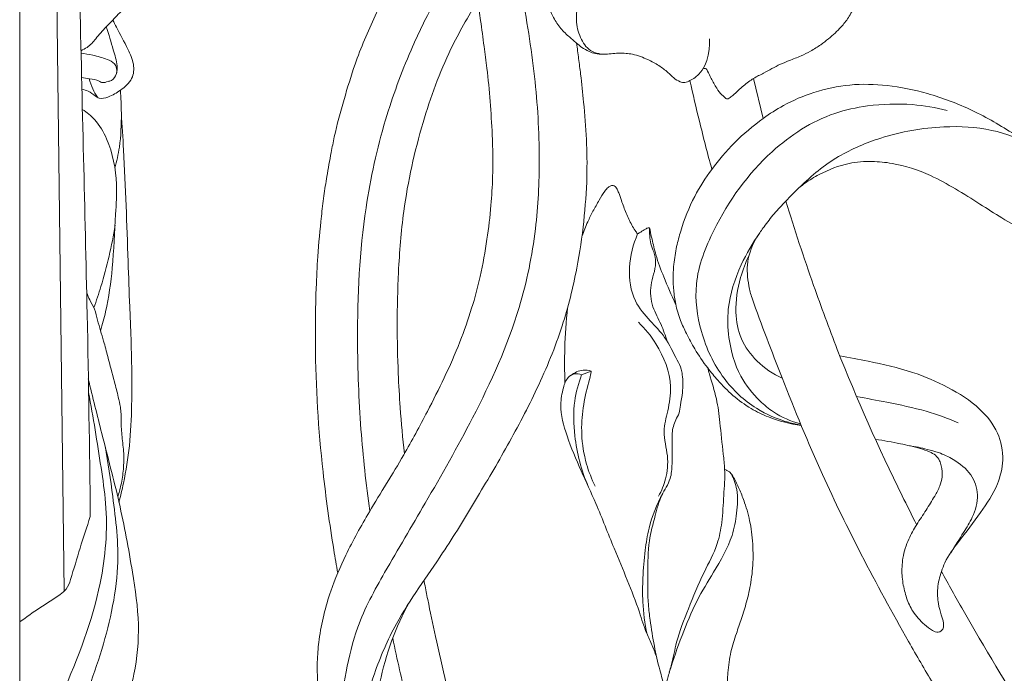
# Model space of a CAD drawing. Units: millimetres. Extents: x 0 to 1341, y 28 to 3724.
# Drawn here: x 690 to 799, y 2848 to 2920 of the extents above; entities that cross this region are included whole.
import ezdxf

# ---------------------------------------------------------------- set-up
doc = ezdxf.new("R2010")
doc.units = ezdxf.units.MM
doc.layers.get('0').update_dxf_attribs({"lineweight": 5})

# ---------------------------------------------------------------- blocks, each defined once
blk = doc.blocks.new('N-272R_215_390')
for p, q in [((772.24, 2908.81), (771.17, 2913.22)), ((753.26, 2880.97), (752.22, 2880.55))]:
    blk.add_line(p, q)
for points, knots in [([(765.59, 2914.27), (765.68, 2914.31), (765.94, 2914.38), (766.19, 2913.83), (766.51, 2913.12), (767.04, 2912.21), (767.53, 2911.5), (767.94, 2911.2), (768.08, 2911), (768.29, 2910.93), (768.56, 2911.08), (769.15, 2911.57), (769.98, 2912.39), (771.12, 2913.23), (772.53, 2913.92), (773.8, 2914.65), (775.2, 2915.23), (776.34, 2915.65), (777.51, 2916.23), (778.51, 2916.88), (779.66, 2917.73), (780.69, 2918.73), (781.7, 2919.92), (782.32, 2921.23), (782.6, 2922.62), (782.74, 2923.87), (782.63, 2925.24), (782.65, 2926.69), (782.95, 2928.17), (783.56, 2929.34), (784.45, 2930.22), (785.69, 2931.01), (787.1, 2931.95), (788.59, 2933.3), (790, 2935.76), (789.94, 2939.47), (788.71, 2943.34), (786.94, 2946.18), (784.81, 2947.9), (784.12, 2950.25), (783.83, 2952.54), (783.67, 2954.78), (782.47, 2956.35), (781.38, 2957.64), (780.01, 2958.07), (778.27, 2958.13), (776.17, 2958.75), (773.95, 2959.6), (772.13, 2960.49), (770.86, 2961.61), (769.96, 2962.48), (769.43, 2962.8), (769.25, 2962.9)], [0, 0, 0, 0, 0.464617, 1.00781, 2.400385, 4.329054, 5.832693, 6.344492, 6.675223, 6.936331, 7.265496, 8.038138, 10.531107, 12.649137, 14.578997, 17.810492, 19.426851, 21.615866, 23.42938, 25.464266, 27.14371, 30.078124, 32.096461, 34.363426, 36.689196, 38.650471, 40.205771, 43.022363, 45.399958, 47.112434, 49.073502, 51.127958, 53.939819, 56.909631, 60.388266, 66.771637, 73.325749, 79.210394, 82.000736, 85.77444, 90.030297, 92.934187, 95.911769, 98.990644, 100.526415, 102.40651, 107.073249, 110.523386, 113.497775, 116.384311, 118.334121, 119.279632, 119.279632, 119.279632, 119.279632]), ([(755.08, 2915.89), (754.44, 2915.84), (753.07, 2916.05), (751.97, 2917.76), (751.55, 2919.48), (751.71, 2921.09), (752.34, 2922.57), (751.69, 2924.7), (750.41, 2926.56), (748.88, 2927.98), (747.53, 2928.48), (746.08, 2928.71), (744.71, 2930.24), (743.99, 2932.02), (743.75, 2933.29), (743.7, 2933.7)], [0, 0, 0, 0, 2.97875, 5.733981, 8.824613, 11.130944, 13.157937, 16.062137, 20.846348, 23.664591, 25.550185, 27.464518, 30.329864, 34.438884, 36.335656, 36.335656, 36.335656, 36.335656]), ([(742.93, 2932.81), (743.01, 2932.55), (743.22, 2931.8), (743.44, 2930.56), (743.83, 2928.98), (744.71, 2927.7), (745.68, 2926.46), (746.58, 2925.33), (747.35, 2924.1), (747.87, 2922.99), (748.19, 2922.07), (748.56, 2921.13), (749.01, 2920.04), (749.76, 2918.84), (750.71, 2917.9), (751.55, 2917.2), (752.28, 2916.58), (752.98, 2916.18), (753.77, 2915.91), (754.59, 2915.85), (755.43, 2915.92), (756.27, 2916.02), (757.07, 2915.98), (757.9, 2915.89), (758.7, 2915.65), (759.67, 2915.22), (760.71, 2914.69), (761.65, 2913.96), (762.34, 2913.27), (762.96, 2912.85), (763.62, 2912.71), (764.18, 2912.97), (765.87, 2913.92), (766.42, 2916.06), (766.3, 2917.57)], [0, 0, 0, 0, 1.273759, 3.599557, 5.860129, 8.745746, 10.718404, 13.148972, 15.467945, 17.418403, 18.8397, 19.963582, 22.099623, 24.350005, 26.436638, 28.28339, 29.434233, 30.872901, 31.991002, 33.264261, 34.665185, 35.890586, 37.205468, 38.337248, 39.761499, 41.083672, 43.239685, 45.172411, 46.545463, 47.78921, 48.596076, 49.537933, 50.559203, 57.599804, 57.599804, 57.599804, 57.599804]), ([(744.71, 2927.31), (745.01, 2925.85), (745.9, 2921.23), (747.17, 2913.6), (747.7, 2904.79), (747.29, 2896.24), (745.3, 2886.47), (740.72, 2876.46), (735.32, 2866.94), (730.84, 2859.42), (727.47, 2853.35), (726.25, 2847.95), (725.44, 2843.35), (725.56, 2839.39), (726.46, 2836.34), (727.87, 2834.38), (728.97, 2833.45), (729.51, 2833.09)], [0, 0, 0, 0, 6.955263, 21.799012, 35.906457, 47.796305, 61.478941, 81.897188, 98.540924, 112.256994, 122.638818, 130.498899, 137.774328, 144.277881, 148.718611, 152.31645, 155.332645, 155.332645, 155.332645, 155.332645]), ([(744.84, 2927.55), (744.32, 2926.9), (742.86, 2925.03), (740.46, 2921.36), (737.24, 2915.76), (734.42, 2907.98), (732.58, 2899.68), (731.99, 2892.18), (731.85, 2886.22), (731.96, 2881.25), (732.23, 2876.5), (732.5, 2873.57), (732.69, 2871.87)], [0, 0, 0, 0, 3.863377, 11.013498, 20.340627, 33.74333, 49.256243, 59.671681, 68.586011, 76.948106, 82.736859, 90.641718, 90.641718, 90.641718, 90.641718]), ([(725.34, 2858.72), (725.19, 2859.57), (724.56, 2863.27), (723.38, 2871.64), (722.79, 2881.3), (722.91, 2889.22), (723.13, 2893.92), (723.45, 2897.3), (723.79, 2900.24), (724.16, 2902.59), (724.55, 2904.75), (725.11, 2907.6), (726, 2910.84), (727.36, 2915.34), (729.43, 2920.23), (731.25, 2923.73), (732.27, 2925.48)], [0, 0, 0, 0, 3.975587, 17.427731, 39.20652, 48.819603, 54.191589, 61.060095, 64.558912, 67.924211, 72.081224, 74.777546, 81.375318, 87.671016, 96.596003, 105.975124, 105.975124, 105.975124, 105.975124]), ([(731.43, 2832), (730.85, 2832.31), (729.73, 2832.98), (728.11, 2833.87), (726.77, 2835.29), (725.53, 2836.95), (724.56, 2839.08), (723.93, 2841.33), (723.45, 2843.5), (723.17, 2845.66), (723.08, 2847.53), (723.08, 2849.47), (723.37, 2852.5), (724.32, 2856.4), (726.33, 2861.07), (729.09, 2866.04), (732.37, 2871.15), (735.03, 2876.13), (737.14, 2880.27), (738.79, 2884.05), (740.11, 2887.79), (741.14, 2891.56), (741.8, 2895.36), (742.24, 2899.02), (742.47, 2902.87), (742.42, 2906.69), (742.14, 2910.68), (741.86, 2913.93), (741.44, 2916.89), (741.13, 2919.36), (740.87, 2921.02), (740.75, 2921.73)], [0, 0, 0, 0, 3.052289, 6.070156, 8.497333, 12.056435, 15.624386, 19.289169, 22.895926, 25.938863, 29.364382, 31.591016, 34.958479, 43.469277, 50.094662, 58.499218, 69.820266, 78.272358, 84.684649, 91.368881, 97.414352, 103.048107, 109.488277, 115.313088, 120.166726, 127.363222, 133.038112, 138.72595, 142.478941, 146.934434, 150.27667, 150.27667, 150.27667, 150.27667]), ([(736.13, 2921.87), (735.14, 2920.06), (733.04, 2915.76), (730.25, 2908.15), (727.9, 2897.47), (727.35, 2885.97), (727.77, 2874.81), (728.45, 2868.54), (728.88, 2865.55)], [0, 0, 0, 0, 9.548457, 22.205189, 37.543649, 60.102092, 75.38644, 89.380328, 89.380328, 89.380328, 89.380328]), ([(751.66, 2917.1), (751.74, 2916.53), (751.89, 2915.39), (752.17, 2913.22), (752.48, 2910.26), (752.79, 2906.5), (752.85, 2902.11), (752.5, 2897.37), (751.69, 2891.85), (750.14, 2885.62), (747.46, 2879.11), (744.1, 2872.78), (740.56, 2866.78), (736.55, 2860.18), (732.09, 2854.23), (729.5, 2848.28), (728.19, 2843.82), (727.89, 2839.95), (728.43, 2836.6), (729.41, 2834.07), (730.58, 2832.89), (731.2, 2832.47), (731.33, 2832.39)], [0, 0, 0, 0, 2.646377, 5.333341, 10.155528, 16.497103, 22.835223, 30.499677, 38.540245, 48.688645, 60.218235, 71.11186, 81.947056, 92.536147, 106.96501, 116.283122, 122.449041, 128.518523, 134.070825, 138.124795, 140.885039, 141.598762, 141.598762, 141.598762, 141.598762]), ([(808.97, 2902.96), (808.58, 2902.93), (807.19, 2902.92), (804.87, 2904), (801.6, 2906), (798.41, 2908.04), (794.52, 2910.13), (790.6, 2911.6), (786.04, 2912.53), (781.78, 2912.66), (777.9, 2911.81), (774.71, 2910.47), (771.78, 2908.56), (769.05, 2906.28), (766.57, 2903.32), (764.48, 2900.1), (763.32, 2897.16), (762.64, 2894.63), (762.39, 2893), (762.27, 2891.39), (762.34, 2889.92), (762.56, 2888.24), (763.05, 2886.63), (763.8, 2885), (764.76, 2883.22), (765.93, 2881.5), (767.34, 2879.79), (768.88, 2878.22), (770.76, 2876.84), (773.28, 2875.64), (775.2, 2875.14), (776.43, 2874.97)], [0, 0, 0, 0, 1.83212, 6.363652, 11.515446, 19.720231, 23.861104, 32.020713, 39.025781, 45.385412, 51.611284, 57.284375, 61.330711, 67.798856, 73.722605, 79.194235, 85.562582, 88.279113, 91.332678, 93.193646, 95.757077, 98.149106, 101.051916, 103.503104, 106.498059, 110.410523, 113.134697, 116.760838, 120.596631, 123.905731, 129.663115, 129.663115, 129.663115, 129.663115]), ([(766.57, 2903.2), (766.09, 2904.96), (765.25, 2908.2), (764.49, 2911.47), (764.16, 2912.97)], [0, 0, 0, 0, 8.462591, 15.572957, 15.572957, 15.572957, 15.572957]), ([(776.41, 2875.01), (775.94, 2875.09), (774.22, 2875.49), (771.06, 2876.82), (767.47, 2880.22), (765.2, 2885.08), (764.41, 2890.95), (767.21, 2898.04), (772.12, 2904.94), (778.63, 2909.19), (784.12, 2910.36), (788.33, 2910.5), (791.25, 2910.01), (792.5, 2909.69)], [0, 0, 0, 0, 2.202004, 8.181869, 15.688518, 24.549819, 32.671862, 42.38546, 59.007488, 71.497973, 77.250369, 84.88332, 90.895684, 90.895684, 90.895684, 90.895684]), ([(802.04, 2905.74), (800.59, 2906.53), (797.36, 2907.79), (791.53, 2908.07), (785.75, 2907.06), (780.31, 2904.74), (777.53, 2902.52), (776.26, 2901.23)], [0, 0, 0, 0, 7.648515, 15.806738, 26.76639, 34.608308, 43.022791, 43.022791, 43.022791, 43.022791]), ([(808.18, 2894.64), (807.61, 2894.58), (806.13, 2894.56), (803.72, 2895.11), (801.11, 2896.32), (798.57, 2897.8), (796.03, 2899.43), (793.44, 2901.06), (790.31, 2902.8), (787.17, 2903.83), (784.12, 2904.13), (781.34, 2903.93), (778.86, 2902.93), (777.09, 2901.89), (775.85, 2900.92), (774.77, 2899.74), (773.43, 2898.35), (772.41, 2897.02), (771.81, 2896.16), (771.58, 2895.79)], [0, 0, 0, 0, 2.662056, 6.827999, 11.323372, 15.990112, 20.433229, 25.326664, 30.182553, 37.03077, 40.457821, 44.361938, 49.821015, 52.668147, 53.8831, 57.121177, 60.037931, 62.847222, 64.888589, 64.888589, 64.888589, 64.888589]), ([(752.26, 2895.86), (752.45, 2896.38), (752.83, 2897.3), (753.47, 2898.61), (754.11, 2899.73), (754.6, 2900.55), (754.93, 2901.03), (755.16, 2901.22), (755.38, 2901.36), (755.61, 2901.44), (755.82, 2901.38), (756, 2901.23), (756.16, 2900.97), (756.36, 2900.48), (756.66, 2899.58), (757.1, 2898.38), (757.52, 2897.49), (757.74, 2897.06)], [0, 0, 0, 0, 2.576964, 4.593771, 6.76062, 8.577856, 9.024112, 9.455345, 9.941429, 10.229492, 10.557432, 10.911973, 11.289631, 11.972479, 13.35803, 15.670313, 17.914417, 17.914417, 17.914417, 17.914417]), ([(789.14, 2864.05), (788.6, 2865.11), (785.43, 2871.42), (781.51, 2880.17), (777.49, 2891.1), (775.68, 2896.58), (774.72, 2899.7)], [0, 0, 0, 0, 5.508247, 32.776858, 44.422143, 59.561064, 59.561064, 59.561064, 59.561064]), ([(757.74, 2897.06), (757.85, 2896.85), (758.05, 2896.51), (758.29, 2896.21), (758.39, 2896.1)], [0, 0, 0, 0, 1.120092, 1.810865, 1.810865, 1.810865, 1.810865]), ([(758.39, 2896.1), (758.51, 2896.16), (758.79, 2896.33), (759.18, 2896.56), (759.48, 2896.76), (759.74, 2896.77), (759.8, 2896.19), (760.02, 2895.31), (760.44, 2893.49), (761.33, 2891.14), (762.11, 2889.34), (762.58, 2888.36)], [0, 0, 0, 0, 0.604916, 1.548713, 2.08443, 2.277422, 2.627001, 4.282247, 6.991653, 10.992321, 16.054476, 16.054476, 16.054476, 16.054476]), ([(761.65, 2884.24), (761.44, 2884.87), (761.01, 2886.18), (759.9, 2888.07), (759.71, 2890.08), (760.16, 2891.65), (760.47, 2892.88), (760.24, 2894.04), (759.79, 2894.97), (759.72, 2895.87), (759.7, 2896.46), (759.71, 2896.74)], [0, 0, 0, 0, 3.063421, 6.38467, 10.084189, 11.995931, 13.985069, 15.892248, 17.309551, 18.738418, 20.03946, 20.03946, 20.03946, 20.03946]), ([(761.41, 2846.08), (761.2, 2846.73), (760.75, 2848.24), (760.19, 2850.73), (759.82, 2853.14), (759.47, 2855.8), (759.55, 2858.71), (759.49, 2862.04), (760.31, 2864.88), (760.79, 2866.92), (761.56, 2868.18), (762.11, 2869.29), (762.21, 2870.95), (762.21, 2872.61), (762.15, 2874.25), (762.44, 2875.42), (763.02, 2876.34), (763.12, 2877.4), (763.41, 2878.78), (763.38, 2880.13), (763.21, 2881.34), (762.44, 2882.68), (761.59, 2884.65), (759.68, 2886.55), (756.93, 2889.81), (757.42, 2893.83), (758.39, 2896.1)], [0, 0, 0, 0, 3.161887, 7.31822, 11.832054, 14.466773, 19.762362, 25.348921, 29.777363, 33.430182, 34.985247, 36.585962, 39.124704, 42.569124, 44.353335, 46.701367, 48.023293, 49.338102, 51.547726, 54.568191, 55.55065, 57.203371, 61.644592, 65.39974, 69.609967, 81.074426, 81.074426, 81.074426, 81.074426]), ([(771.84, 2896.19), (771.05, 2895.1), (769.54, 2892.43), (768.22, 2888.46), (768.36, 2884.21), (769.39, 2880.59), (771.44, 2877.97), (773.66, 2876.13), (775.29, 2875.43), (776.35, 2875.16)], [0, 0, 0, 0, 6.269017, 14.159847, 19.008356, 25.881658, 31.197473, 34.163892, 39.226386, 39.226386, 39.226386, 39.226386]), ([(771, 2889.01), (770.85, 2889.45), (770.52, 2890.75), (770.32, 2893.13), (771.05, 2894.94), (771.58, 2895.79)], [0, 0, 0, 0, 2.141574, 6.227768, 10.852117, 10.852117, 10.852117, 10.852117]), ([(770.68, 2893.74), (770.29, 2892.95), (769.53, 2890.91), (769.02, 2887.75), (769.62, 2884.44), (771.51, 2881.86), (773.3, 2880.65), (774.32, 2880.19)], [0, 0, 0, 0, 4.078896, 10.051968, 14.646879, 19.286147, 24.477949, 24.477949, 24.477949, 24.477949]), ([(793.41, 2842.46), (792.58, 2843.82), (790.83, 2846.7), (787.31, 2852.77), (783.14, 2860.4), (778.41, 2870.07), (774.53, 2879.55), (772.05, 2886.07), (771, 2889.01)], [0, 0, 0, 0, 7.383881, 15.651511, 32.564345, 47.698862, 65.587025, 80.084889, 80.084889, 80.084889, 80.084889]), ([(750.38, 2879.67), (750.33, 2880.94), (750.32, 2883.7), (750.51, 2886.45), (750.66, 2887.93)], [0, 0, 0, 0, 5.909957, 12.798224, 12.798224, 12.798224, 12.798224]), ([(758.48, 2886.35), (759.22, 2885.64), (760.9, 2883.54), (762.3, 2880.01), (761.78, 2876.7), (761.06, 2874.18), (761.83, 2871.69), (761.62, 2869.21), (761.03, 2867.78), (760.69, 2867.18)], [0, 0, 0, 0, 4.761792, 12.481289, 16.59314, 20.161384, 24.378894, 28.317356, 31.488058, 31.488058, 31.488058, 31.488058]), ([(780.67, 2882.64), (781.72, 2882.47), (784.4, 2881.94), (788.47, 2881.04), (792.63, 2879.27), (795.97, 2877.16), (798.25, 2874.33), (798.83, 2871.26), (798.08, 2868.16), (796.15, 2865.25), (794.02, 2862.52), (792.44, 2860.41), (791.75, 2858.62), (791.39, 2857.11), (791.46, 2855.47), (791.81, 2854.21), (792.09, 2853.38), (792.14, 2852.76), (791.93, 2852.34), (791.43, 2852.13), (790.73, 2852.45), (789.77, 2853.19), (788.89, 2854.17), (788.19, 2855.45), (787.76, 2856.78), (787.46, 2858.52), (787.56, 2860.48), (788.16, 2862.38), (789.14, 2864.09), (790.17, 2865.62), (791.05, 2867.03), (791.7, 2868.23), (792.01, 2869.37), (791.93, 2870.33), (791.67, 2871.15), (791.24, 2871.74), (790.46, 2872.14), (789.17, 2872.58), (787.17, 2873.01), (785.52, 2873.32), (784.59, 2873.45)], [0, 0, 0, 0, 4.901453, 12.702592, 19.242147, 25.810106, 30.880222, 35.596476, 39.732663, 45.408688, 51.58208, 55.899416, 57.512991, 60.452767, 63.051702, 65.036288, 66.464882, 67.157779, 67.83979, 68.488788, 69.460493, 71.192918, 74.180912, 75.439394, 77.964642, 80.625386, 83.584168, 86.971958, 89.771129, 92.72646, 95.515731, 97.471759, 99.041303, 100.928288, 101.863204, 103.019848, 104.193832, 105.860665, 109.33026, 113.667083, 113.667083, 113.667083, 113.667083]), ([(753.26, 2880.97), (752.98, 2881.05), (752.18, 2881.15), (751.41, 2880.8), (751.02, 2880.49)], [0, 0, 0, 0, 1.377193, 3.65011, 3.65011, 3.65011, 3.65011]), ([(763.44, 2830.94), (763.3, 2832.14), (762.99, 2834.52), (762.65, 2837.78), (762.07, 2840.25), (761.72, 2841.8), (761.38, 2842.56), (761.03, 2843.1), (760.96, 2843.94), (761.09, 2844.97), (761.43, 2846.14), (761.75, 2847.36), (762.25, 2849.02), (762.71, 2851.58), (764.04, 2854.93), (765.5, 2858.55), (767.18, 2861.56), (767.75, 2864.49), (767.86, 2867.23), (768.07, 2869.75), (767.75, 2872.43), (767.5, 2875.02), (767.14, 2878.01), (766.49, 2879.96), (766.17, 2881.1), (766.11, 2881.32)], [0, 0, 0, 0, 5.615646, 11.166289, 15.160095, 17.409814, 18.486852, 19.046147, 20.346465, 22.226561, 23.918758, 25.952531, 28.121384, 31.935884, 37.990103, 44.74805, 50.135393, 53.828314, 58.444976, 62.898111, 65.496324, 70.942216, 74.993718, 79.42932, 80.479488, 80.479488, 80.479488, 80.479488]), ([(760.51, 2849.33), (760.36, 2849.8), (760.03, 2850.74), (759.21, 2852.36), (758.13, 2856.06), (756.02, 2860.72), (754.02, 2865.98), (752.11, 2870.04), (750.61, 2873.58), (749.74, 2876.74), (750.11, 2878.92), (750.54, 2880.23), (751.42, 2880.75), (751.97, 2880.65), (752.22, 2880.55)], [0, 0, 0, 0, 2.301471, 4.606636, 8.392976, 20.132972, 28.337908, 34.488369, 40.905291, 46.307336, 49.244496, 51.192249, 52.409474, 53.626698, 53.626698, 53.626698, 53.626698]), ([(752.22, 2880.55), (751.86, 2879.62), (751.27, 2877.41), (751.36, 2873.17), (752.18, 2870.01), (752.95, 2868.24)], [0, 0, 0, 0, 4.602347, 10.526528, 19.492126, 19.492126, 19.492126, 19.492126]), ([(753.71, 2868.29), (753.32, 2869.07), (752.59, 2870.93), (752.12, 2873.88), (752.32, 2876.93), (752.79, 2879.09), (753.2, 2880.41), (753.25, 2880.83), (753.26, 2880.97)], [0, 0, 0, 0, 4.058452, 9.234421, 13.697927, 18.172842, 19.462102, 20.121396, 20.121396, 20.121396, 20.121396]), ([(793.72, 2875.28), (792.57, 2875.76), (790, 2876.71), (786.19, 2877.46), (783.63, 2877.97), (782.51, 2878.17)], [0, 0, 0, 0, 5.795528, 12.666638, 17.939848, 17.939848, 17.939848, 17.939848]), ([(792.89, 2860.96), (793.38, 2861.69), (794.17, 2863), (795.46, 2864.99), (796.09, 2867.27), (795.24, 2869.75), (793.42, 2871.15), (791.72, 2871.98), (790.08, 2872.41), (789.01, 2872.65), (788.36, 2872.75)], [0, 0, 0, 0, 4.097059, 7.071249, 11.014342, 14.590362, 18.525945, 21.32169, 23.32873, 26.387465, 26.387465, 26.387465, 26.387465]), ([(768.73, 2869.64), (768.99, 2869.1), (769.5, 2867.68), (769.36, 2865.34), (768.76, 2862.16), (766.91, 2859.05), (764.77, 2855.54), (763.23, 2851.8), (762.3, 2849.15), (761.88, 2847.78)], [0, 0, 0, 0, 2.808547, 6.849103, 10.707576, 17.744762, 23.365206, 29.810286, 36.441223, 36.441223, 36.441223, 36.441223]), ([(769.08, 2842.47), (768.84, 2843.32), (768.59, 2844.5), (768.23, 2846.25), (768.33, 2847.93), (768.59, 2849.97), (769.23, 2851.95), (769.86, 2853.76), (770.44, 2855.62), (770.93, 2857.79), (771.17, 2860.27), (771.06, 2862.46), (770.76, 2864.55), (770.31, 2866.21), (769.67, 2867.82), (769.17, 2868.91), (768.79, 2869.58), (768.5, 2869.91), (768.23, 2870), (768.06, 2870.1), (767.98, 2870.14)], [0, 0, 0, 0, 4.129712, 5.591646, 8.241376, 11.890036, 15.117825, 17.846128, 20.805838, 24.180772, 28.1305, 32.324698, 34.324847, 37.963545, 40.243051, 42.385917, 43.497411, 43.850245, 44.382632, 44.775208, 44.775208, 44.775208, 44.775208]), ([(759.43, 2852), (759.18, 2853.17), (758.9, 2855.23), (758.95, 2858.32), (759.17, 2861.03), (759.66, 2864.21), (760.5, 2866.28), (761.15, 2867.49)], [0, 0, 0, 0, 5.545099, 9.593032, 14.331509, 18.149641, 24.519251, 24.519251, 24.519251, 24.519251]), ([(808.36, 2832.14), (806.04, 2835.51), (801.16, 2842.9), (795.79, 2851.9), (792.65, 2857.46), (791.87, 2858.88)], [0, 0, 0, 0, 18.980105, 41.089511, 48.624521, 48.624521, 48.624521, 48.624521]), ([(734.83, 2857.91), (734.86, 2857.78), (735, 2857.08), (735.41, 2855.02), (736.2, 2851.36), (737.35, 2846.25), (738.58, 2841.33), (739.94, 2836.26), (741, 2832.12), (742.72, 2825.88), (744.48, 2819.47), (746.45, 2811.68), (747.95, 2805.85), (748.8, 2802.05), (749.1, 2800.66)], [0, 0, 0, 0, 0.624843, 3.314645, 9.756142, 17.986845, 27.614193, 33.320534, 42.356975, 47.443669, 63.336885, 73.244724, 84.70919, 91.303731, 91.303731, 91.303731, 91.303731]), ([(730.1, 2837.48), (729.71, 2838.93), (729.24, 2842.03), (730.09, 2848.24), (731.71, 2852.77), (733.24, 2855.53)], [0, 0, 0, 0, 6.993144, 14.304172, 28.934666, 28.934666, 28.934666, 28.934666]), ([(731.4, 2851.52), (731.89, 2849.21), (733.1, 2843.81), (734.96, 2836.51), (737.2, 2827.97), (739.41, 2819.31), (741.78, 2810.36), (743.19, 2803.79), (744.1, 2799.54), (744.49, 2797.3), (744.72, 2796.18), (744.77, 2795.94)], [0, 0, 0, 0, 10.978789, 25.705499, 34.93702, 51.977939, 67.176265, 77.915075, 83.147344, 87.338044, 88.476712, 88.476712, 88.476712, 88.476712])]:
    blk.add_open_spline(points, degree=3, knots=knots)

msp = doc.modelspace()

# ---------------------------------------------------------------- linework, layer by layer
for p, q in [((690.29, 2630.3), (690.29, 3020.33)), ((695.2, 2856.72), (694.33, 2925.88))]:
    msp.add_line(p, q)
for points, knots in [([(697.04, 2916.27), (697.28, 2916.37), (697.93, 2916.71), (698.76, 2917.7), (699.64, 2918.73), (700.72, 2919.82), (701.89, 2921.05), (703.15, 2922.59), (703.62, 2924.51), (703.72, 2926.25), (703.52, 2927.49), (703.54, 2928.32), (702.97, 2928.67), (702.07, 2929.2), (701.01, 2930.71), (700.25, 2931.96), (699.91, 2932.8)], [0, 0, 0, 0, 1.049581, 2.971465, 5.524454, 7.031012, 9.565282, 12.913085, 15.549126, 18.561758, 20.900993, 21.548525, 22.124329, 23.527588, 25.925075, 30.071203, 30.071203, 30.071203, 30.071203]), ([(698.07, 2864.95), (697.99, 2872.38), (697.79, 2885.56), (697.31, 2904.76), (697.04, 2916.52), (696.9, 2922.54)], [0, 0, 0, 0, 34.50319, 61.186144, 89.124876, 89.124876, 89.124876, 89.124876]), ([(697.14, 2912.02), (697.37, 2911.97), (697.94, 2911.79), (698.5, 2911.38), (699.16, 2910.9), (700.29, 2911.21), (701.48, 2911.92), (702.83, 2913.09), (702.94, 2914.86), (702.1, 2916.73), (701.22, 2918.31), (700.68, 2919.39), (700.55, 2919.65)], [0, 0, 0, 0, 0.951628, 2.325479, 2.943546, 4.244585, 6.38459, 8.961221, 11.406377, 14.102873, 18.211019, 19.538995, 19.538995, 19.538995, 19.538995]), ([(700.88, 2913.56), (700.93, 2913.69), (701.04, 2914.04), (701.02, 2915), (700.52, 2916.63), (700.12, 2918.07), (699.82, 2918.9)], [0, 0, 0, 0, 0.644184, 1.62855, 4.419678, 8.464865, 8.464865, 8.464865, 8.464865]), ([(697.11, 2913.33), (697.41, 2913.29), (698.05, 2913.15), (698.85, 2913.05), (699.46, 2912.66), (699.95, 2912.87), (700.63, 2913.01), (701.07, 2913.81), (700.94, 2914.86), (699.71, 2915.43), (698.47, 2915.77), (697.48, 2915.94), (697.05, 2916)], [0, 0, 0, 0, 1.182941, 2.62191, 3.161781, 4.00126, 4.514655, 5.892564, 7.577297, 8.868454, 11.08273, 12.814577, 12.814577, 12.814577, 12.814577]), ([(698.85, 2911.14), (698.66, 2911.44), (698.3, 2912.1), (698.04, 2912.8), (697.93, 2913.18)], [0, 0, 0, 0, 1.562667, 3.391868, 3.391868, 3.391868, 3.391868]), ([(700.78, 2903.33), (700.99, 2904.09), (701.42, 2906.1), (701.53, 2908.98), (701.45, 2911.07), (701.39, 2911.91)], [0, 0, 0, 0, 3.618719, 9.424899, 13.339801, 13.339801, 13.339801, 13.339801]), ([(699.2, 2885.42), (699.41, 2886.11), (700.02, 2888.39), (700.6, 2892.69), (700.8, 2897.38), (701.1, 2902.15), (700.4, 2905.76), (698.85, 2908.54), (697.69, 2909.48), (697.19, 2909.8)], [0, 0, 0, 0, 3.313228, 10.822769, 20.028377, 25.12813, 32.987294, 36.70931, 39.195157, 39.195157, 39.195157, 39.195157]), ([(701.22, 2866.53), (701.41, 2867.22), (701.9, 2869.28), (702.46, 2872.85), (702.66, 2877.13), (702.64, 2881.38), (702.56, 2884.98), (702.38, 2888.86), (702.14, 2895.48), (701.91, 2902.59), (701.58, 2908.03), (701.49, 2909.38)], [0, 0, 0, 0, 3.280227, 9.736839, 16.698399, 23.141166, 29.476627, 33.423041, 41.162742, 60.188775, 66.46101, 66.46101, 66.46101, 66.46101]), ([(698.46, 2887.96), (698.74, 2888.73), (699.73, 2891.71), (700.44, 2894.76), (700.8, 2897.03)], [0, 0, 0, 0, 3.746429, 14.369854, 14.369854, 14.369854, 14.369854]), ([(701.09, 2867.09), (701.23, 2867.52), (701.51, 2868.54), (701.74, 2870.07), (701.8, 2871.79), (701.57, 2873.49), (701.46, 2875.02), (701.48, 2876.18), (701.38, 2877.13), (701.12, 2878.3), (700.62, 2880.16), (700.08, 2882.21), (699.5, 2884.48), (698.94, 2886.2), (698.61, 2887.77), (698.04, 2888.72), (697.78, 2889.33), (697.67, 2889.58)], [0, 0, 0, 0, 2.057919, 4.844673, 7.152369, 10.031838, 12.772108, 14.284033, 15.407361, 17.161429, 19.842392, 24.23916, 26.946062, 30.593042, 32.537793, 34.295391, 35.530335, 35.530335, 35.530335, 35.530335]), ([(693.48, 2832.31), (693.64, 2832.61), (694.06, 2833.3), (694.94, 2834.19), (697.28, 2836.69), (700.82, 2840.8), (703.05, 2847.1), (703.58, 2853.16), (702.65, 2859.48), (701.33, 2866.5), (699.45, 2873.56), (698.34, 2878.1), (697.84, 2880.11)], [0, 0, 0, 0, 1.506226, 3.582676, 5.406063, 16.36906, 26.940319, 35.449255, 44.42509, 56.420805, 68.469508, 77.984533, 77.984533, 77.984533, 77.984533]), ([(690.29, 2835.84), (692.04, 2838.95), (695.43, 2846.08), (699.4, 2856.22), (700.1, 2864.81), (699.03, 2871.8), (698.4, 2875.87), (697.87, 2878.61)], [0, 0, 0, 0, 16.007659, 35.684979, 49.346542, 55.461801, 68.392535, 68.392535, 68.392535, 68.392535]), ([(690.77, 2832.54), (692.23, 2834.59), (694.76, 2838.66), (698.01, 2846.01), (700.25, 2852.87), (701.4, 2860.34), (700.65, 2866.46), (700.04, 2870.88), (699.69, 2872.73)], [0, 0, 0, 0, 11.120348, 21.291543, 36.431117, 44.079339, 56.088827, 64.790589, 64.790589, 64.790589, 64.790589]), ([(690.29, 2853.33), (691.02, 2853.86), (692.46, 2854.93), (694.31, 2855.97), (695.56, 2857), (696.16, 2858.81), (696.91, 2861.48), (697.68, 2863.79), (698.07, 2864.95)], [0, 0, 0, 0, 3.815527, 7.525793, 8.794053, 10.528235, 16.080541, 21.658945, 21.658945, 21.658945, 21.658945])]:
    msp.add_open_spline(points, degree=3, knots=knots)

# ---------------------------------------------------------------- block references
msp.add_blockref('N-272R_215_390', (0, 0))

doc.saveas('drawing.dxf')
